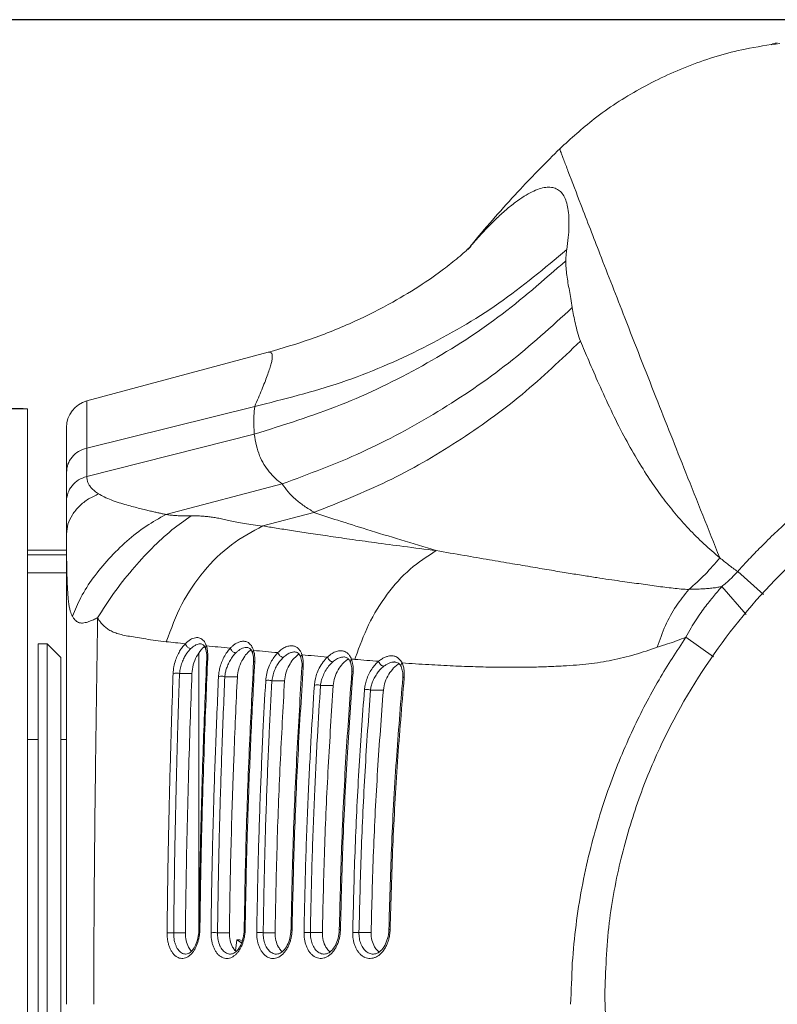
# Model space of a CAD drawing. Units: inches. Extents: x 21063 to 23100, y -9650 to -6719.
# Drawn here: x 21340 to 21423, y -7775 to -7667 of the extents above; entities that cross this region are included whole.
import ezdxf

# ---------------------------------------------------------------- set-up
doc = ezdxf.new("R2010")
doc.units = ezdxf.units.IN
doc.header["$MEASUREMENT"] = 0
doc.layers.get('0').update_dxf_attribs({"lineweight": 20})
doc.layers.get('Defpoints').update_dxf_attribs({"lineweight": 13})
doc.layers.add('DIMSION', color=7, linetype='Continuous', lineweight=9)
doc.styles.get("Standard").update_dxf_attribs({"font": 'ARIAL.TTF'})
doc.dimstyles.new('ypoc 700', dxfattribs={"dimtxt": 12, "dimasz": 15, "dimexe": 0.5, "dimexo": 0.5, "dimgap": 1.5, "dimtad": 1, "dimtoh": 1, "dimdec": 0, "dimzin": 0, "dimdsep": 46, "dimtxsty": 'Standard', "dimcen": 0.09, "dimclrt": 256, "dimadec": 0, "dimazin": 0, "dimtp": 0.01, "dimtm": 0.01, "dimtfac": 1, "dimtdec": 0, "dimtofl": 0, "dimtmove": 0, "dimatfit": 3, "dimfxl": 0, "dimtolj": 1, "dimtzin": 0, "dimarcsym": 0})

# ---------------------------------------------------------------- blocks, each defined once
blk = doc.blocks.new('*D152')
at = {"layer": 'Defpoints', "color": 0}
for p in [(21230.96244818348, -7709.96802349994), (21341.12056386687, -7709.96802349994), (21341.12056386687, -7841.965979352943)]:
    blk.add_point(p, dxfattribs=at)
at = {"layer": 'DIMSION', "color": 0, "lineweight": -2}
for p, q in [((21340.62056386687, -7709.96802349994), (21230.46244818348, -7709.96802349994)), ((21230.96244818348, -7826.965979352943), (21230.96244818348, -7724.96802349994)), ((21340.62056386687, -7841.965979352943), (21230.46244818348, -7841.965979352943))]:
    blk.add_line(p, q, dxfattribs=at)
at = {"layer": 'DIMSION', "color": 0}
for points in [[(21228.46244818348, -7724.96802349994), (21233.46244818348, -7724.96802349994), (21230.96244818348, -7709.96802349994)], [(21228.46244818348, -7826.965979352943), (21233.46244818348, -7826.965979352943), (21230.96244818348, -7841.965979352943)]]:
    blk.add_solid(points, dxfattribs=at)
at = {"layer": 'DIMSION', "insert": (21222.97383972509, -7775.967001426437), "char_height": 12.7, "attachment_point": 5, "rotation": 90}
blk.add_mtext('\\A1;132', dxfattribs=at)
blk = doc.blocks.new('*D153')
at = {"layer": 'Defpoints', "color": 0}
for p in [(21194.58558611006, -7667.354327749686), (21472.1142106929, -7667.354327749686), (21472.12056386687, -7884.078095547484)]:
    blk.add_point(p, dxfattribs=at)
at = {"layer": 'DIMSION', "color": 0, "lineweight": -2}
for p, q in [((21471.6142106929, -7667.354327749686), (21194.08558611006, -7667.354327749686)), ((21194.58558611006, -7869.078095547484), (21194.58558611006, -7682.354327749686)), ((21471.62056386687, -7884.078095547484), (21194.08558611006, -7884.078095547484))]:
    blk.add_line(p, q, dxfattribs=at)
at = {"layer": 'DIMSION', "color": 0}
for points in [[(21192.08558611006, -7682.354327749686), (21197.08558611006, -7682.354327749686), (21194.58558611006, -7667.354327749686)], [(21192.08558611006, -7869.078095547484), (21197.08558611006, -7869.078095547484), (21194.58558611006, -7884.078095547484)]]:
    blk.add_solid(points, dxfattribs=at)
at = {"layer": 'DIMSION', "insert": (21186.70959702411, -7773.775470580474), "char_height": 12.7, "attachment_point": 5, "rotation": 90}
blk.add_mtext('\\A1;217', dxfattribs=at)

msp = doc.modelspace()

# ---------------------------------------------------------------- linework, layer by layer
at = {"color": 7, "linetype": 'Continuous'}
for p, q in [((21422.74945537188, -7670.020200298939), (21422.74492823887, -7670.021684468937)), ((21347.59410673087, -7709.121204911942), (21367.49416290887, -7703.789000929935)), ((21341.12056386687, -7709.96802349994), (21341.12056386687, -7841.965979352943)), ((21347.59410673187, -7709.121204911942), (21347.59410673187, -7714.276931300936)), ((21366.00955013787, -7709.724540701944), (21347.59410673187, -7714.276931300936)), ((21345.37056386688, -7712.018988412936), (21345.37056386688, -7775.217001426943)), ((21347.59410673187, -7717.393182446938), (21365.95818771587, -7712.750854891936)), ((21347.59410673187, -7714.276931300936), (21347.59546516087, -7716.950444479942)), ((21347.59546516087, -7716.950444479942), (21347.59410673187, -7717.393182446938)), ((21356.27162702388, -7721.560628690939), (21369.00656725488, -7718.215118378937)), ((21372.49268801987, -7721.324789978942), (21366.90566075688, -7722.813628483944)), ((21341.12056386687, -7725.46700142694), (21345.37056386688, -7725.46700142694)), ((21345.37056386688, -7725.967001426941), (21341.12056386687, -7725.967001426941)), ((21345.37056386688, -7727.96700142694), (21341.12056386687, -7727.96700142694)), ((21418.94658875587, -7727.804189866936), (21421.78314142288, -7730.30661540294)), ((21417.21194319288, -7729.44813289794), (21419.86092532087, -7732.49612597894)), ((21342.27056386688, -7815.717001426936), (21342.27056386688, -7735.717001426936)), ((21343.27056386687, -7735.717001426936), (21342.27056386688, -7735.717001426936)), ((21343.27056386687, -7815.717001426936), (21343.27056386687, -7735.717001426936)), ((21344.77056386688, -7737.217001426941), (21343.27056386687, -7735.717001426936)), ((21360.05140931588, -7735.717011882942), (21360.05524421888, -7735.717001519941)), ((21413.26139753487, -7735.009189050941), (21416.30475037588, -7737.138790658935)), ((21360.62497557387, -7736.266681730938), (21360.62545713987, -7736.268040953935)), ((21365.77896631487, -7736.75582013794), (21365.77949866288, -7736.757494540941)), ((21370.37192458288, -7736.617002657938), (21370.37583673188, -7736.617003924937)), ((21344.77056386688, -7814.216550314939), (21344.77056386688, -7737.217452537941)), ((21360.74769408989, -7737.276586615943), (21360.74767515988, -7737.277001343944)), ((21365.88171147087, -7737.736392909936), (21365.88169250087, -7737.736726129941)), ((21371.07596654387, -7737.252377846942), (21371.07632467087, -7737.25342632594)), ((21375.77267810588, -7737.167011071941), (21375.77742329388, -7737.16700142694)), ((21376.50561235087, -7737.749088167937), (21376.50583380787, -7737.749636262941)), ((21381.32157623288, -7737.717004154936), (21381.32602396387, -7737.717002825937)), ((21359.12429046287, -7738.982307548938), (21357.75947990188, -7738.982307548938)), ((21371.18713764087, -7738.290412710938), (21371.18709914587, -7738.290959692938)), ((21376.64300464787, -7738.88919126094), (21376.64296602487, -7738.889662914942)), ((21364.10401402388, -7739.327735588939), (21362.72716640988, -7739.327735588939)), ((21369.27661244587, -7739.777661612941), (21367.88773318188, -7739.777661612941)), ((21374.61670674988, -7740.282203639943), (21373.21592568088, -7740.282203639943)), ((21380.10655273888, -7740.791454602939), (21378.69388977987, -7740.791454602939)), ((21341.12056386687, -7746.217001426938), (21342.27056386688, -7746.217001426938)), ((21344.77056386688, -7746.217001426938), (21345.37056386688, -7746.217001426938))]:
    msp.add_line(p, q, dxfattribs=at)
at = {"linetype": 'Continuous'}
for p, q in [((21359.86892900987, -7767.301675678944), (21359.86892900987, -7736.766500842939)), ((21358.40811420387, -7767.390470813942), (21357.12465036688, -7767.390470813942)), ((21363.22603094487, -7767.379838094937), (21361.93207378187, -7767.379838094937)), ((21363.89378730188, -7769.341989602943), (21364.03215106388, -7768.15643654594)), ((21364.39221476387, -7768.15643654594), (21364.03215106388, -7768.15643654594)), ((21364.03215106388, -7768.15643654594), (21364.55381423288, -7768.477354277937)), ((21364.39221476387, -7768.15643654594), (21364.61700126087, -7768.294721126938)), ((21368.23753088288, -7767.370433436943), (21366.93320865087, -7767.370433436943)), ((21373.42138381388, -7767.362056039936), (21372.10688167487, -7767.362056039936)), ((21378.76002638787, -7767.354546552941), (21377.43548807687, -7767.354546552941)), ((21363.34020939787, -7769.716993401942), (21363.33643085688, -7769.717001417937)), ((21368.40403147288, -7769.716997828944), (21368.40110504087, -7769.717001406942)), ((21373.63351070788, -7769.717000080944), (21373.63142566687, -7769.717001368943)), ((21379.01257900387, -7769.717000657936), (21379.01099800788, -7769.71700140394))]:
    msp.add_line(p, q, dxfattribs=at)
for points in [[(21359.99857985287, -7766.973912317935), (21359.90078058586, -7766.996006775942), (21359.89560294388, -7767.003066767942)], [(21364.96343270687, -7766.985811270937), (21364.85769887387, -7767.006920362928), (21364.85094162486, -7767.014661736936)], [(21370.10520872087, -7766.99622145994), (21369.99224108287, -7767.016425802929), (21369.98389359588, -7767.024731553935)], [(21375.40552408587, -7767.005376198944), (21375.28593989588, -7767.024746023937), (21375.27601790387, -7767.033531622936)], [(21380.84895388387, -7767.013461116938), (21380.72329786386, -7767.032057861947), (21380.71183367586, -7767.041260297938)]]:
    msp.add_lwpolyline(points, dxfattribs=at)
at = {"color": 7, "linetype": 'Continuous'}
for centre, radius, start, end in [((21341.12056386687, -7909.967001426938), 200, 90, 98.49524157829703), ((21348.37056386687, -7712.018982389944), 3, 105.0000000154286, 180)]:
    msp.add_arc(centre, radius, start, end, dxfattribs=at)
for points in [[(21423.54328735486, -7669.950262454939), (21419.76476960486, -7670.572447843941), (21413.71601310388, -7672.369407010938), (21408.19198390787, -7674.955852746938), (21403.20668522687, -7678.232975136943), (21399.43844494086, -7681.494387345931)], [(21422.74456552187, -7670.020390301946), (21422.59999121987, -7670.108549461936)], [(21423.28492232887, -7669.893169175939), (21422.80961661587, -7670.001957043936), (21422.74469517486, -7670.020931552939)], [(21399.43819988486, -7681.494220051947), (21395.12423418987, -7685.91078895894), (21390.28204958687, -7691.399545562937), (21389.69556887086, -7692.107630847942)], [(21399.43666536586, -7681.499501006929), (21399.43594133788, -7681.499368802939), (21399.44335329686, -7681.525166391937), (21399.46107223086, -7681.577577616936), (21399.48909813987, -7681.65659241594), (21399.57607088587, -7681.894392489939), (21399.70427153586, -7682.238486113933), (21399.87370008986, -7682.68879279093), (21400.33624091687, -7683.907723315937), (21401.75605747186, -7687.614157787935), (21403.83552062087, -7692.996337425928), (21406.57463042987, -7700.032119629937), (21409.97338696887, -7708.689990618939), (21413.25409260588, -7716.978656804935), (21416.97704814087, -7726.306025330941)], [(21400.20714783387, -7692.542058799943), (21400.36852592487, -7691.22082334894), (21400.44582232787, -7690.022923856934), (21400.43626543988, -7688.962351290935), (21400.33872367987, -7688.045946066941), (21400.15260282187, -7687.276476104937), (21399.87783930987, -7686.65718376893), (21399.51464520588, -7686.190341007943), (21399.06359750286, -7685.878064804932), (21398.52554745487, -7685.722288110937), (21397.90159767686, -7685.724897226934), (21397.19317564986, -7685.887805262933), (21396.40201383287, -7686.213015208941), (21395.52995244988, -7686.702808290927), (21394.57903266188, -7687.359876846942), (21393.54995944686, -7688.188776382933), (21392.44351374487, -7689.195495442942), (21391.26065576787, -7690.387706640937), (21390.01361817287, -7691.76233733293)], [(21400.20714783387, -7692.542058799943), (21392.75345396887, -7698.416918017934), (21384.46777076986, -7703.294245147936), (21375.49930243487, -7707.086214944928), (21366.00955013786, -7709.72454070194)], [(21389.36223605288, -7692.53310400894), (21389.50229229088, -7692.378115217933), (21389.72516708387, -7692.13402582394), (21389.33632039087, -7692.510000105936), (21388.31674299287, -7693.408566440939)], [(21389.36223605288, -7692.53310400894), (21389.50229229088, -7692.378115217933), (21389.72516708387, -7692.13402582394), (21389.72545459086, -7692.131629681946)], [(21389.69556887086, -7692.107630847942), (21389.51228040786, -7692.331001582937)], [(21389.70766483686, -7692.117112364944), (21389.60593336987, -7692.236572673926)], [(21390.01361817287, -7691.76233733293), (21389.70766483686, -7692.117112364944)], [(21400.10482585888, -7693.754244737942), (21400.11958736587, -7693.347378308947), (21400.15530097887, -7692.942510848941), (21400.20714444987, -7692.542074030938)], [(21400.10482585888, -7693.754244737942), (21392.65751989088, -7699.959787430944), (21384.37905983287, -7705.257091435942), (21375.42366557587, -7709.547407868933), (21365.95818752386, -7712.750853794936)], [(21388.31674299287, -7693.408566440939), (21386.69723061687, -7694.690927103937), (21384.37355565787, -7696.321509634934), (21381.13068003985, -7698.288404963943), (21376.97558860188, -7700.390873221932), (21372.10951229186, -7702.35663688093), (21367.49992151086, -7703.787470880943)], [(21400.81459426787, -7698.890012397944), (21400.65378781386, -7697.909981114939), (21400.49251239487, -7697.018526704942), (21400.34202419087, -7696.172217091942), (21400.21687989186, -7695.354115641941), (21400.13252946786, -7694.549200441939), (21400.10482585888, -7693.754244737942)], [(21400.81459426787, -7698.890012397944), (21393.81917456986, -7704.963582872941), (21386.06809796187, -7710.285220037931), (21377.73501851287, -7714.735654600943), (21369.00664618586, -7718.215195068933)], [(21401.70212126186, -7702.570538728938), (21401.38876363188, -7701.590525594936), (21401.14728537386, -7700.654501186949), (21400.95978956688, -7699.75438465094), (21400.81459426886, -7698.89001239694)], [(21401.70683143488, -7702.564511581939), (21395.30683006388, -7708.398487165938), (21388.19524754586, -7713.569010933938), (21380.53387676487, -7717.92255701793), (21372.49223551388, -7721.324964115938)], [(21416.98499625487, -7726.303056323934), (21415.22534546388, -7724.769334896937), (21413.57854735286, -7723.127066685938), (21412.06601953688, -7721.417541911946), (21410.66955139087, -7719.644994116945), (21409.28311384487, -7717.676553493937), (21407.87916994686, -7715.444862318942), (21406.47185266988, -7712.942483722934), (21405.05701116086, -7710.138680031934), (21403.72769624388, -7707.25534168394), (21402.61366334288, -7704.689249049934), (21401.70683143488, -7702.564511581939)], [(21367.60719791087, -7705.708380482934), (21367.77801684588, -7705.148760794942), (21367.88766978688, -7704.679147708932), (21367.93329184587, -7704.302923308936), (21367.91282834888, -7704.023546600936), (21367.82492782188, -7703.844690602946), (21367.66878112386, -7703.770322165936), (21367.49988475788, -7703.78658670394)], [(21366.00955013786, -7709.72454070194), (21366.40374908588, -7708.777234182944), (21366.77047935988, -7707.893588095936), (21367.09815590486, -7707.084170819933), (21367.37894428687, -7706.354766594934), (21367.60719791087, -7705.708380482934)], [(21365.95818771586, -7712.750854891932), (21365.90812370687, -7711.773276963944), (21365.92588141388, -7710.76236994594), (21366.00955013786, -7709.72454070194)], [(21418.94658875585, -7727.804189866936), (21419.46084371585, -7727.234921558938), (21420.02393451887, -7726.625289838939), (21420.63963418686, -7725.974509783937), (21421.31358898387, -7725.280589675942), (21422.05547063288, -7724.538540570942), (21422.86533033486, -7723.753925680943), (21423.73254618387, -7722.940848840943), (21424.66447808987, -7722.095966580939), (21425.67168851087, -7721.214641412942), (21426.76588738987, -7720.29317185593), (21427.96037835087, -7719.328966007935), (21429.26982793987, -7718.321465843928), (21430.70911605488, -7717.269347003941), (21432.19675225688, -7716.237412531937), (21433.53312842886, -7715.355645125939), (21434.73032002587, -7714.601067292944), (21435.82027435386, -7713.943215073934), (21436.81182096486, -7713.368351770932), (21437.71255988986, -7712.864687556928), (21438.53194555786, -7712.421195884937), (21439.27960805388, -7712.028400504936), (21439.96556444586, -7711.677818861939), (21440.60030070687, -7711.361711325942), (21441.19473714787, -7711.07293076393), (21441.76091371186, -7710.804499108945)], [(21369.00664618586, -7718.215195068933), (21368.26335175987, -7717.585581432944), (21367.60071291986, -7716.880360873929), (21367.02307010585, -7716.06611802294), (21366.54725010687, -7715.120522546935), (21366.18809215987, -7714.019383847935), (21365.95815175887, -7712.750649923928)], [(21347.59410673187, -7714.276931300938), (21346.70385189488, -7714.649072864941), (21345.99050380386, -7715.265471717928), (21345.52977393887, -7716.060704373933), (21345.37056386687, -7716.950368076945)], [(21347.59410673187, -7717.393182446936), (21346.70379809087, -7717.773772111937), (21345.99050415686, -7718.40407267593), (21345.52979501687, -7719.217225557939), (21345.37056386687, -7720.127060703937)], [(21347.59410673187, -7717.393182446936), (21347.62388875087, -7717.717283387934), (21347.71689069986, -7718.037663768937)], [(21347.71689069986, -7718.037663768937), (21347.87937529886, -7718.354113381942), (21348.12037960186, -7718.668292270933), (21348.45256871687, -7718.982108413929), (21348.89422614787, -7719.29838867694)], [(21372.53179762688, -7721.314318911947), (21371.41254850187, -7720.620783077935), (21370.46281217386, -7719.873748571936), (21369.66322387788, -7719.070302069933), (21369.00656824587, -7718.215121907942)], [(21348.89422614787, -7719.29838867694), (21347.77775041086, -7719.855459732938)], [(21348.89422614787, -7719.29838867694), (21349.50621191887, -7719.634330946927), (21350.28093075287, -7719.965613316937), (21351.13816533687, -7720.264508695942), (21351.96046477988, -7720.511682795932), (21352.71725137888, -7720.717638210936), (21353.40684837687, -7720.89355317393), (21354.02660519386, -7721.045218139934), (21354.57694605187, -7721.176147441936), (21355.06492422085, -7721.289905276939), (21355.49221804487, -7721.387917157936), (21355.87673844388, -7721.474782144945), (21356.27162702387, -7721.560628690935)], [(21347.77775041086, -7719.855459732938), (21346.79424549688, -7720.643100574936), (21346.02618572987, -7721.595260809936), (21345.53797849187, -7722.632093756929), (21345.37056308387, -7723.666654027929)], [(21356.27162841688, -7721.560633678939), (21354.12229582387, -7722.834778511944), (21352.00055950187, -7724.480592911936), (21350.02673529187, -7726.404734022948), (21348.31276422687, -7728.498077073938), (21346.95585734887, -7730.64190764094), (21346.03297400887, -7732.714633620944)], [(21359.04674528488, -7721.706677819941), (21356.93912850988, -7723.255926093934), (21354.73768582688, -7725.269395435946), (21352.56542184586, -7727.634606641939), (21350.54369974086, -7730.219383378939), (21348.78548957487, -7732.879269004934)], [(21356.27162841688, -7721.560633678939), (21356.71008274187, -7721.618143707939), (21357.10614626687, -7721.656446845944), (21357.45574757885, -7721.681293592937), (21357.76263883086, -7721.696839619941), (21358.03714341488, -7721.706026237942), (21358.28653050887, -7721.71061985294), (21358.51267475087, -7721.711809476928), (21358.71652914587, -7721.710685414935), (21359.04676594787, -7721.706673615936)], [(21359.04674528488, -7721.706677819941), (21359.49833042887, -7721.708691431941), (21359.97010187586, -7721.723383134933), (21360.46332786987, -7721.754033791938), (21360.97818611586, -7721.804137076939), (21361.51402882288, -7721.876828073935), (21362.07478318587, -7721.973754160939), (21362.67152834987, -7722.095500825937), (21363.32001390287, -7722.235783795932), (21364.04900851686, -7722.383361540942), (21364.88186277988, -7722.530851791937), (21365.82073979387, -7722.678916590932), (21366.86989221388, -7722.823163070938)], [(21385.89576502187, -7725.515667703938), (21382.02716535987, -7724.339910951941), (21378.29517327087, -7723.197001241937), (21375.12726098687, -7722.19739859294), (21372.49223551388, -7721.324964115938)], [(21366.90613201186, -7722.81351738294), (21363.45715154487, -7724.877021472934), (21360.45000581888, -7727.780822111938), (21358.02725857087, -7731.382384816945), (21356.31802149687, -7735.494466594933)], [(21366.90613201186, -7722.81351738294), (21368.36526964287, -7723.052260656932), (21370.01373658187, -7723.313562019935), (21371.88132766287, -7723.600039735935), (21374.00014468487, -7723.91381536394), (21376.41166732487, -7724.257394913937), (21379.16072786088, -7724.637010570939), (21382.31452702186, -7725.05742201694), (21385.89556936987, -7725.515680156943)], [(21345.37056308387, -7723.666654027929), (21345.37418445686, -7724.693804043945), (21345.38536950088, -7725.888236726943), (21345.40405914587, -7727.122033055934), (21345.42954410087, -7728.23797029394), (21345.46273600386, -7729.209318334939), (21345.50555981386, -7730.043564391937), (21345.55950161786, -7730.744947313946), (21345.62556199187, -7731.321377843942), (21345.70441712088, -7731.788593941939), (21345.79510696987, -7732.157096175946), (21345.89954114886, -7732.451246017943), (21346.03295452287, -7732.714677881933)], [(21385.89571682388, -7725.515651576938), (21383.04498350886, -7727.552335968943), (21380.54022074387, -7730.30182006193), (21378.49097070586, -7733.643802704933), (21377.06407687486, -7737.183737970936)], [(21385.89571682388, -7725.515651576938), (21388.95928278988, -7726.043422191931), (21391.73382076888, -7726.518845668939), (21394.24250917287, -7726.947188080932), (21396.50591445686, -7727.33118434194), (21398.54377569687, -7727.673795699931), (21400.37802892386, -7727.97714249793), (21402.02578005086, -7728.24502116493), (21403.50840674886, -7728.476204621929), (21404.83569450687, -7728.680276595933), (21406.03022148487, -7728.847389195933), (21407.09872381687, -7728.998603899938), (21408.10692399788, -7729.135799631931), (21409.07519093688, -7729.273973035935), (21410.02943822486, -7729.404849150935), (21410.96481309686, -7729.526729813941), (21411.87385864386, -7729.633872440947), (21412.74842912488, -7729.721965892943), (21413.58915001887, -7729.787218738933)], [(21416.98499625487, -7726.303056323934), (21415.36986455386, -7728.115546871941), (21413.58205330287, -7729.786741814944)], [(21418.94663091987, -7727.804226943936), (21417.94350106987, -7727.07192510994), (21416.98515230587, -7726.303070622937)], [(21417.21194319287, -7729.448132897935), (21418.10443608087, -7728.660946475928), (21418.94662687487, -7727.804223495932)], [(21413.58915001887, -7729.787218738933), (21412.19718611387, -7731.601458398949), (21411.02064509487, -7733.732143661942), (21410.10795791687, -7736.104823697944)], [(21413.26139753486, -7735.009189050939), (21413.83008434586, -7733.979819161937), (21414.38910944388, -7733.081726722932), (21414.93010744587, -7732.290134977931), (21415.45014985785, -7731.583941121939), (21415.94386602887, -7730.952161816942), (21416.40266665386, -7730.391872680939), (21416.82447004287, -7729.894257922937), (21417.21193687586, -7729.448125628933)], [(21413.63807691287, -7729.731695876941), (21414.39135455887, -7729.733232950941), (21415.07577742486, -7729.711682915939), (21415.69355876487, -7729.669995235938), (21416.25164869786, -7729.610681574941), (21416.75586497188, -7729.536140232933), (21417.21193173488, -7729.448128403939)], [(21346.03297400887, -7732.714633620944), (21346.20201560687, -7732.981193301941), (21346.38210204586, -7733.18670082893), (21346.57484163886, -7733.329291530947), (21346.78257868687, -7733.414445684935), (21347.01249765387, -7733.448898625942), (21347.27349698787, -7733.435128310932), (21347.57315413786, -7733.372619083941), (21347.92114697686, -7733.259711010938), (21348.32476815888, -7733.093548933935), (21348.78539060686, -7732.879236333934)], [(21348.78546557387, -7732.879449801931), (21348.67343382187, -7740.81812360093), (21348.55802988786, -7749.157216601936), (21348.45967013988, -7757.751370487942), (21348.39323867487, -7766.468736112936), (21348.37551184088, -7770.716985359937)], [(21348.78548957487, -7732.879269004934), (21348.99067075687, -7733.207227975949), (21349.24112025186, -7733.528903735936), (21349.54723879488, -7733.836336238939), (21349.92035749387, -7734.121407968942), (21350.37101962687, -7734.374523577939), (21350.91006686688, -7734.586809873934), (21351.54991390688, -7734.761189113942), (21352.29040275087, -7734.903323787938), (21353.12857032386, -7735.045767797932), (21354.06948726188, -7735.198162968944), (21355.12717278787, -7735.348886548938), (21356.31788236887, -7735.494830502928)], [(21356.31802149687, -7735.494466594933), (21357.32097827388, -7735.601202017937), (21358.40221195887, -7735.713469110942)], [(21357.06104193387, -7738.997618045938), (21357.15131200186, -7738.227814132933), (21357.33781442887, -7737.52685294094), (21357.58154595287, -7736.923045722946), (21357.85173764687, -7736.425296984937), (21358.12864592186, -7736.026681638938), (21358.40221385487, -7735.713469892948)], [(21358.40222680486, -7735.713474859938), (21358.96099701788, -7735.265671618941), (21359.50904409387, -7735.060744258943), (21360.00658971587, -7735.103431213942), (21360.41990919287, -7735.400471195946)], [(21358.40222680486, -7735.713474859938), (21358.52882527887, -7735.952615560938), (21358.75177220687, -7736.158843155939), (21358.98859406086, -7736.255869058939)], [(21358.98858160186, -7736.255844568939), (21359.46166960787, -7735.893031718941), (21359.91752935386, -7735.727630326935), (21360.05141130187, -7735.71758606294)], [(21360.05264833688, -7735.716113666935), (21360.07070679987, -7735.717218497932), (21360.36478919487, -7735.834966459941), (21360.53854529188, -7736.058071204945)], [(21360.41990919287, -7735.400471195946), (21360.48411633487, -7735.482083683939)], [(21360.48411633487, -7735.482083683939), (21360.71519189186, -7735.949006976942)], [(21363.32805473486, -7736.206530729938), (21363.57804563388, -7735.96528022693), (21363.86751638487, -7735.74596984094), (21364.19541166786, -7735.568346613934), (21364.55675123988, -7735.459351387941), (21364.93670722286, -7735.455141948933), (21365.30769378487, -7735.595780519947)], [(21365.30769378487, -7735.595780519947), (21365.63561119587, -7735.916952246935)], [(21410.10795534586, -7736.104828065934), (21411.25303401486, -7735.743566282941), (21412.30052849987, -7735.377943569929), (21413.26139627987, -7735.009188888947)], [(21357.75947990188, -7738.982307548929), (21357.86407963487, -7738.342965266933), (21358.04473412588, -7737.760997667941), (21358.26836984387, -7737.259732997936), (21358.50946141687, -7736.846573594932), (21358.75209919587, -7736.51574634093), (21358.98858160186, -7736.255844568939)], [(21360.12767315587, -7736.382428530942), (21359.63314245686, -7737.116495570943)], [(21360.39872922286, -7736.113191714936), (21360.12767315587, -7736.382428530942)], [(21360.45274115488, -7736.068539450938), (21360.39872922286, -7736.113191714936)], [(21360.53854529188, -7736.058071204945), (21360.56844234086, -7736.120795199942)], [(21360.56844234086, -7736.120795199942), (21360.61586723886, -7736.241577291938), (21360.62461845388, -7736.266803608934)], [(21360.71517199788, -7735.948999047938), (21360.61314511087, -7736.156269960939), (21360.62697635487, -7736.265994394944)], [(21360.62567494188, -7736.267965034935), (21360.65272135787, -7736.352110543932)], [(21360.65272135787, -7736.352110543932), (21360.75125113286, -7737.102198340934), (21360.75103197587, -7737.148792808937)], [(21360.71516882786, -7735.948997795935), (21361.97498440088, -7736.07421510194), (21363.32805441587, -7736.206530600935)], [(21360.71517199788, -7735.948999047938), (21360.83830703286, -7736.475647768941)], [(21360.83830703286, -7736.475647768941), (21360.86534654287, -7737.151132784933)], [(21362.03844853087, -7739.329057982937), (21362.08314801387, -7738.868930561937), (21362.18793970887, -7738.350777046933), (21362.36916488187, -7737.779602298939), (21362.63783346587, -7737.184548828944), (21362.97959928786, -7736.630364638931), (21363.32805638888, -7736.206531407941)], [(21362.72716640987, -7739.327735588933), (21362.78191852888, -7738.945696725936), (21362.88863482586, -7738.515515408948), (21363.06066761487, -7738.041363482935), (21363.30602374886, -7737.54744215294), (21363.61034176287, -7737.087491934948), (21363.91513730886, -7736.735794694938)], [(21363.32805473486, -7736.206530729938), (21363.46451699085, -7736.433547746932), (21363.68684082386, -7736.633976197936), (21363.91513763587, -7736.735795275938)], [(21363.91513730886, -7736.735794694938), (21364.12999158286, -7736.54018951394), (21364.37704943386, -7736.362514016935), (21364.65459181387, -7736.218832362942), (21364.95727254487, -7736.131046336934)], [(21365.01277982987, -7736.927306646936), (21364.58019794388, -7737.599387704937)], [(21364.95727254487, -7736.131046336934), (21365.12172594087, -7736.11693592594)], [(21365.49032199587, -7736.458606135933), (21365.01277982987, -7736.927306646936)], [(21365.12198928187, -7736.115623334936), (21365.15975745387, -7736.117863993935), (21365.47846490287, -7736.244921849928), (21365.74935589487, -7736.670652502948)], [(21365.57548861588, -7736.39733100693), (21365.50858454586, -7736.444950803943), (21365.49032199587, -7736.458606135933)], [(21365.63561119587, -7735.916952246935), (21365.88570769988, -7736.450302176938)], [(21365.74935589487, -7736.670652502948), (21365.77841903287, -7736.755994092939)], [(21365.88569845587, -7736.450298358937), (21365.77239207186, -7736.649171998932), (21365.78149055987, -7736.755050428928)], [(21365.77958720687, -7736.757466482934), (21365.80009189687, -7736.826634673944)], [(21365.80009189687, -7736.826634673944), (21365.88702435187, -7737.577369844937), (21365.88645874586, -7737.609605605936)], [(21365.88569845587, -7736.450298358937), (21365.96484638887, -7736.771500435938)], [(21365.88569945086, -7736.450298760934), (21367.17458188686, -7736.570172562937), (21368.54030820086, -7736.695331338942)], [(21365.96484638887, -7736.771500435938), (21366.01039465587, -7737.158175048946)], [(21367.20801761287, -7739.766365178937), (21367.32199909488, -7738.983619298935), (21367.55597945887, -7738.239509996933), (21367.86334058687, -7737.600548086939), (21368.19984596986, -7737.089440773943), (21368.54031525087, -7736.695334479944)], [(21368.54030281987, -7736.695329027938), (21368.99139983286, -7736.309481354929), (21369.43089379087, -7736.06588007593), (21369.84706201287, -7735.950730450935), (21370.21353000985, -7735.954410128939), (21370.52471100887, -7736.057314030932), (21370.78890154587, -7736.249347426932)], [(21368.54030281987, -7736.695329027938), (21368.67727124788, -7736.921798464948), (21368.89455562487, -7737.12334958994), (21369.11545843186, -7737.228838744941)], [(21369.11546252485, -7737.228846081944), (21369.50444612286, -7736.916073212942), (21369.87939308587, -7736.718976053937), (21370.23039133187, -7736.626267223928)], [(21370.71664074687, -7736.94929067593), (21370.20029455086, -7737.437213310932)], [(21370.23039133187, -7736.626267223928), (21370.37192461086, -7736.617018487934)], [(21370.37186204587, -7736.616246594935), (21370.39601403187, -7736.617354849939), (21370.75681425588, -7736.746818713935), (21371.04371073186, -7737.166161324934)], [(21370.83980685988, -7736.866873111929), (21370.71664074687, -7736.94929067593)], [(21370.78890154587, -7736.249347426932), (21370.81465238687, -7736.275206496943)], [(21370.81465238687, -7736.275206496943), (21371.01166032987, -7736.535846012939)], [(21371.01166032987, -7736.535846012939), (21371.15166869888, -7736.826845587933)], [(21371.18965974387, -7736.933291544938), (21371.06911062086, -7737.135509817937), (21371.07856589885, -7737.251543794937)], [(21371.15166869888, -7736.826845587933), (21371.18965313986, -7736.933288613949)], [(21371.18965836787, -7736.933290926947), (21372.54941973287, -7737.053099704939), (21373.97684594888, -7737.177059614933)], [(21371.18965974387, -7736.933291544938), (21371.28203809387, -7737.289086173932)], [(21373.97684062387, -7737.177057226949), (21374.48714913788, -7736.784612542939), (21374.97938188585, -7736.56005114994), (21375.43218248888, -7736.487809509945), (21375.81653837788, -7736.548459655944), (21376.13715747785, -7736.719336925937)], [(21376.13715747785, -7736.719336925937), (21376.19186386288, -7736.763692269935)], [(21376.19186386288, -7736.763692269935), (21376.40464378187, -7736.998146330941)], [(21382.15917917487, -7737.825750163935), (21385.07334731786, -7738.008211073935), (21387.75121083787, -7738.144220581937), (21390.21286376086, -7738.236280038942), (21392.47403662887, -7738.287514482949), (21394.55098834387, -7738.300638825942), (21396.45742670187, -7738.28003580694), (21398.20659560686, -7738.227627221935), (21399.80955601186, -7738.148923741934), (21401.27512384687, -7738.046586476939), (21402.62190039886, -7737.923115742935), (21403.90084873887, -7737.744918646935), (21405.16026921987, -7737.519615193934), (21406.41532177988, -7737.233150899938), (21407.66778830285, -7736.900369315936), (21408.90449367287, -7736.520167322935), (21410.10795791687, -7736.104823697944)], [(21359.63314245686, -7737.116495570943), (21359.27347790286, -7738.036425884933), (21359.12429046285, -7738.982307548929)], [(21360.75103197587, -7737.148792808937), (21360.74756604086, -7737.276581065937)], [(21360.86535316185, -7737.151135340933), (21360.77565135387, -7737.281690491949)], [(21360.86535316185, -7737.151135340933), (21360.85963835687, -7737.281296045931)], [(21364.58019794388, -7737.599387704937), (21364.24718501286, -7738.454207114937), (21364.10401402387, -7739.327735588933)], [(21365.88645874586, -7737.609605605936), (21365.88158510788, -7737.73638592994)], [(21366.01039300087, -7737.613772869943), (21365.91056087288, -7737.74303496494)], [(21366.01039300087, -7737.613772869943), (21366.00324380586, -7737.742522560937)], [(21366.01039465587, -7737.158175048946), (21366.01036973886, -7737.613763429941)], [(21367.88773318187, -7739.777661612945), (21368.01227101486, -7739.127875100941), (21368.23556469088, -7738.510246539943), (21368.51621095985, -7737.979947549935), (21368.81639975186, -7737.555818971934), (21369.11546252485, -7737.228846081944)], [(21370.20029455086, -7737.437213310932), (21369.76465340287, -7738.092458178933)], [(21371.04371073186, -7737.166161324934), (21371.07570860087, -7737.252466708935)], [(21371.07632270487, -7737.25342700494), (21371.19085443386, -7737.888247180937)], [(21371.19085443386, -7737.888247180937), (21371.19310515087, -7738.170318304929)], [(21371.28203809387, -7737.289086173932), (21371.33040621087, -7737.709094699941)], [(21371.33040621087, -7737.709094699941), (21371.32569983087, -7738.171436588938)], [(21372.54459427388, -7740.259470433932), (21372.62092586686, -7739.691588577934), (21372.79125514488, -7739.063270534945), (21373.08397249586, -7738.378040409942), (21373.49633757487, -7737.716488200942), (21373.97685019486, -7737.177061586935)], [(21373.21592568087, -7740.282203639948), (21373.30095973786, -7739.810864538933), (21373.46724757987, -7739.28940169093), (21373.73858009888, -7738.720752203943), (21374.10966977585, -7738.171817266939), (21374.53348909086, -7737.724354368929)], [(21373.97684062387, -7737.177057226949), (21374.10913510586, -7737.409368562938), (21374.31921226288, -7737.615915013932), (21374.53348494287, -7737.724346402934)], [(21374.53348909086, -7737.724354368929), (21374.97472199187, -7737.406317407938), (21375.39557940086, -7737.224773700935), (21375.51982562587, -7737.193968618933)], [(21375.63016500985, -7737.91053080693), (21375.14803294987, -7738.578455491941)], [(21375.51982562587, -7737.193968618933), (21375.77267809187, -7737.167006777938)], [(21376.06678605887, -7737.519514396936), (21375.63016500985, -7737.91053080693)], [(21375.77285355186, -7737.166013012935), (21375.83314411087, -7737.168881269947), (21376.19864554087, -7737.306603290945)], [(21376.22803458587, -7737.413609907937), (21376.06678605887, -7737.519514396936)], [(21376.19864554087, -7737.306603290945), (21376.32265133487, -7737.426668276941)], [(21376.32265133487, -7737.426668276941), (21376.40872961286, -7737.550608365946)], [(21376.40464378187, -7736.998146330941), (21376.61942943586, -7737.401449407935)], [(21376.40872961286, -7737.550608365946), (21376.48595346587, -7737.70252757693), (21376.50561718587, -7737.749085611929)], [(21376.61946768687, -7737.401467056934), (21376.49458014586, -7737.613757524934), (21376.50780624586, -7737.748270339947)], [(21376.50573577686, -7737.749394651928), (21376.64173945586, -7738.345423233932)], [(21376.61943459087, -7737.40145184394), (21376.80267117486, -7737.416780987933)], [(21376.61946768687, -7737.401467056934), (21376.77732193686, -7738.030376850937)], [(21376.77732193686, -7738.030376850937), (21376.79056903387, -7738.773800567931)], [(21376.80267117486, -7737.416780987933), (21376.98692759887, -7737.432081341936)], [(21377.06407687486, -7737.183737970936), (21376.98692981886, -7737.432082361938)], [(21376.98692981886, -7737.432082361938), (21378.30800429187, -7737.540089288934), (21379.59030295787, -7737.640281229938)], [(21378.03042344987, -7740.758263643937), (21378.10342419087, -7740.240845075943), (21378.25941525987, -7739.662972612936), (21378.50852613687, -7739.059654336936), (21378.83507613687, -7738.494016377943), (21379.20513478186, -7738.015830618944), (21379.59030468786, -7737.640282130935)], [(21379.59029963587, -7737.640279663934), (21379.96534362986, -7737.364892271933), (21380.31739837486, -7737.182647461934), (21380.63742817687, -7737.078911180932), (21380.91936694788, -7737.039085464934), (21381.16442960487, -7737.048618397941), (21381.37803688087, -7737.096413455936), (21381.56640208387, -7737.175903282932), (21381.73542721486, -7737.285021943946)], [(21379.59029963587, -7737.640279663934), (21379.71550237087, -7737.880771855944), (21379.91761355186, -7738.093696441942), (21380.12588249187, -7738.204517750932)], [(21380.12588438087, -7738.204521738942), (21380.45134503887, -7737.981328450933), (21380.75457073686, -7737.833848223938), (21381.02817099688, -7737.750124286937), (21381.26737986087, -7737.718288959939)], [(21381.26737986087, -7737.718288959939), (21381.32157623886, -7737.717007355943)], [(21381.32152760987, -7737.716433746948), (21381.37031190287, -7737.718169362943), (21381.74133357987, -7737.837615488945)], [(21381.80902142588, -7737.933130062931), (21381.58849936786, -7738.070059689944)], [(21381.73542721486, -7737.285021943946), (21381.88959852387, -7737.42580522993), (21382.03101796588, -7737.603474915933)], [(21381.74133357987, -7737.837615488945), (21381.80679429786, -7737.886543214936)], [(21381.80679429786, -7737.886543214936), (21381.93042873187, -7738.016821416943)], [(21381.93042873187, -7738.016821416943), (21382.03304212487, -7738.174948721939), (21382.05371179787, -7738.21408941894)], [(21382.15917950987, -7737.825750343942), (21382.03331986088, -7738.052992941932), (21382.05493948385, -7738.213520414927)], [(21382.03101796588, -7737.603474915933), (21382.15917963988, -7737.825750362947)], [(21382.15917950987, -7737.825750343942), (21382.31337112288, -7738.238914994934)], [(21357.06104193387, -7738.997618045938), (21357.26697723187, -7738.940332612929), (21357.52234233487, -7738.934738008935), (21357.75946125386, -7738.982316875936)], [(21369.76465340287, -7738.092458178933), (21369.42698377786, -7738.924203450941), (21369.27661244586, -7739.777661612945)], [(21371.19310515087, -7738.170318304929), (21371.18711620587, -7738.290411186947)], [(21371.32573403787, -7738.171451094942), (21371.21648994787, -7738.298545947942)], [(21371.32573403787, -7738.171451094942), (21371.31721036186, -7738.29803676793)], [(21375.14803294987, -7738.578455491941), (21374.78383445787, -7739.415043322941), (21374.61670674987, -7740.282203639948)], [(21376.64173945586, -7738.345423233932), (21376.65013678687, -7738.774478461932)], [(21376.65013678687, -7738.774478461932), (21376.64296622187, -7738.889188181933)], [(21376.79058615788, -7738.773808127942), (21376.65569371987, -7738.85407815094), (21376.65289374987, -7738.887317924939)], [(21376.79058615788, -7738.773808127942), (21376.78069702187, -7738.898790957934)], [(21378.69388977986, -7740.791454602939), (21378.77432256287, -7740.362043944933), (21378.92713337187, -7739.882508832936), (21379.15964769987, -7739.381911503941), (21379.45631955287, -7738.912633803939), (21379.78660697587, -7738.515972944941), (21380.12588438087, -7738.204521738942)], [(21380.69706086686, -7739.043870399928), (21380.29562467687, -7739.896259233941), (21380.10655273888, -7740.791454602939)], [(21381.23330558486, -7738.366675775938), (21380.69706086686, -7739.043870399928)], [(21381.58849936786, -7738.070059689944), (21381.23330558486, -7738.366675775938)], [(21382.05271248388, -7738.212347236931), (21382.22037429286, -7738.769045167926)], [(21382.22037429286, -7738.769045167926), (21382.24318599486, -7739.374390197936)], [(21382.31337112288, -7738.238914994934), (21382.39795984588, -7738.755918422936)], [(21382.39795984588, -7738.755918422936), (21382.39088403687, -7739.370510774945)], [(21362.03844853087, -7739.329057982937), (21362.24498558287, -7739.280272405933), (21362.49586260087, -7739.279790471937), (21362.72716779088, -7739.327734951938)], [(21367.20801761287, -7739.766365178937), (21367.41472381887, -7739.725022903938), (21367.66153105988, -7739.729123929927), (21367.88773784186, -7739.777659625939)], [(21372.54459427388, -7740.259470433932), (21372.75116024787, -7740.224671537933), (21372.99424929886, -7740.232901966931), (21373.21593380087, -7740.282200433929)], [(21382.24318599486, -7739.374390197936), (21382.23637889387, -7739.467668571935), (21382.23505353687, -7739.48271876993)], [(21382.39090288888, -7739.370519429944), (21382.24972855887, -7739.446178870934), (21382.24694785187, -7739.48027062594)], [(21382.39090288888, -7739.370519429944), (21382.37967381787, -7739.494121880944)], [(21378.03042344987, -7740.758263643937), (21378.23662436088, -7740.729247483938), (21378.47627633886, -7740.741236337944), (21378.69389055786, -7740.791454317939)], [(21348.37551184088, -7770.716985359937), (21348.36782808186, -7775.217002636946)]]:
    msp.add_spline(points, degree=3, dxfattribs=at)
at = {"linetype": 'Continuous'}
for points in [[(21472.37056386687, -7707.71700142694), (21464.43315769488, -7708.185845253935), (21457.26597154588, -7709.424909104946), (21450.70485206586, -7711.270039624946), (21444.65220001285, -7713.623637571935), (21433.84801607887, -7719.631953637934), (21424.58627278287, -7727.182710341938), (21416.79661838187, -7736.205555940938), (21410.56281130686, -7746.784248865941), (21408.10764200587, -7752.735329564941), (21406.17416573587, -7759.208103295943), (21404.86824906688, -7766.308436625932), (21404.37056386687, -7774.21700142694)], [(21400.81149354786, -7770.673098061936), (21401.22435529887, -7766.536523560939), (21402.72717369388, -7758.498312784945), (21404.88230234988, -7751.355768323938), (21407.47706951487, -7745.089134147933), (21410.32308281886, -7739.659600152943), (21413.26140255087, -7735.009192561938)], [(21360.74768082386, -7737.277001588944), (21360.36404855087, -7747.067711721935), (21360.06021810987, -7757.547998260943), (21359.89560360587, -7767.003066776935)], [(21360.85963835687, -7737.281296045931), (21360.66885993187, -7741.821394098941), (21360.47278360488, -7747.036449049938), (21360.28562501187, -7752.901019000932), (21360.12096631085, -7759.512967192935), (21359.99858519386, -7766.973912787947)], [(21365.88169510588, -7737.736726272942), (21365.41074280086, -7747.371130027943), (21365.04611323687, -7757.698300015942), (21364.85094250287, -7767.014661750934)], [(21366.00324380586, -7737.742522560937), (21365.59594904487, -7745.826438839929), (21365.29303666186, -7753.442249897944), (21365.08654557387, -7760.514989115942), (21364.96343694887, -7766.985811662937)], [(21356.39933607187, -7767.392544088947), (21356.46828115287, -7761.890990952936), (21356.55667702488, -7756.961493053943), (21356.65599006486, -7752.539403795938), (21356.75995451088, -7748.574551217946), (21356.86399510787, -7745.024258048947), (21356.96498534988, -7741.846572205937), (21357.06105510686, -7738.99762266994)], [(21357.12465036687, -7767.390470813934), (21357.19097345087, -7761.887650783934), (21357.27594944786, -7756.956074346937), (21357.37133862486, -7752.531957871939), (21357.47110457088, -7748.565099476942), (21357.57084898087, -7745.012802409929), (21357.66757161388, -7741.83311761494), (21357.75947990188, -7738.982307548929)], [(21359.12429046285, -7738.982307548929), (21358.93276860686, -7744.332670091946), (21358.75732235087, -7749.91202182294), (21358.60678805487, -7755.661368840931), (21358.48856075187, -7761.512107351944), (21358.40811420387, -7767.390470813934)], [(21371.18709816886, -7738.290959627939), (21370.63238027787, -7747.731997406943), (21370.20891400787, -7757.874242168942), (21369.98389103586, -7767.024731512942)], [(21371.31721036186, -7738.29803676793), (21370.71981565086, -7748.495875469936), (21370.32080747587, -7758.200433369933), (21370.10521145986, -7766.99622172493)], [(21376.64296657488, -7738.889662957943), (21376.00951693886, -7748.116494195932), (21375.52994449087, -7758.059642126947), (21375.27601620886, -7767.033531592944)], [(21376.78069702187, -7738.898790957934), (21376.17305675087, -7747.621119093939), (21375.68028524287, -7757.549019124945), (21375.40553011388, -7767.005376809935)], [(21361.21674365886, -7767.378866600939), (21361.31312937187, -7761.280783281942), (21361.47545588186, -7754.545003326934), (21361.71341308088, -7747.251491406936), (21362.03845828486, -7739.329061591943)], [(21361.93207378186, -7767.379838094934), (21362.02546068287, -7761.282827020932), (21362.18267686887, -7754.546293845942), (21362.41298231888, -7747.251170457941), (21362.72716640987, -7739.327735588933)], [(21364.10401402387, -7739.327735588933), (21363.90022595986, -7743.767339359929), (21363.71392155287, -7748.333514139933), (21363.62080426687, -7750.88526801793)], [(21366.22715337287, -7767.36666295394), (21366.39700620887, -7759.140749564936), (21366.63563525787, -7751.868751875943), (21366.91255969887, -7745.454772482935), (21367.20802101687, -7739.766366498941)], [(21366.93320865086, -7767.370433436943), (21367.09861062887, -7759.148128883946), (21367.33092805687, -7751.877560982935), (21367.60040748286, -7745.464605874939), (21367.88773318187, -7739.777661612945)], [(21369.27661244586, -7739.777661612945), (21368.79849723788, -7748.881346582933), (21368.44850928387, -7758.083642284928), (21368.23753088287, -7767.370433436943)], [(21382.23508187987, -7739.482763307944), (21381.52797115186, -7748.485316305934), (21380.99427696787, -7758.230885954941), (21380.71182920787, -7767.041260202943)], [(21382.37967381787, -7739.494121880944), (21381.65872470187, -7748.642454067933), (21381.14886251288, -7757.852805721941), (21380.84895581987, -7767.013461321931)], [(21371.40943794087, -7767.355681252931), (21371.60186504486, -7759.350804492937), (21371.87431397387, -7752.230353605937), (21372.19551898086, -7745.90516809894), (21372.54460126087, -7740.259473264934)], [(21372.10688167487, -7767.362056039932), (21372.29495007886, -7759.363200705939), (21372.56120660886, -7752.246458115933), (21372.87502899886, -7745.924419903942), (21373.21592568087, -7740.282203639948)], [(21374.61670674987, -7740.282203639948), (21374.06256725288, -7749.21589401193), (21373.66087126887, -7758.27587711193), (21373.42138381387, -7767.362056039932)], [(21376.74605020288, -7767.345722676928), (21376.99860718387, -7758.520635983939), (21377.42549059988, -7749.650458111926), (21378.03044733588, -7740.758273728938)], [(21377.43548807686, -7767.354546552935), (21377.68297769488, -7758.538812403935), (21378.10134270887, -7749.675012262935), (21378.69388977986, -7740.791454602939)], [(21380.10655273888, -7740.791454602939), (21379.47753919286, -7749.578554740936), (21379.02734084387, -7758.462840859927), (21378.76002638786, -7767.354546552935)], [(21363.62080426687, -7750.88526801793), (21363.54968482786, -7753.005145235937), (21363.41158550088, -7757.754449743941), (21363.30282341087, -7762.556855655934), (21363.22603094485, -7767.379838094934)], [(21359.89266369087, -7767.122595059936), (21359.77895323087, -7767.980552242941)], [(21359.89563617686, -7767.00309311094), (21359.89266369087, -7767.122595059936)], [(21359.99857985287, -7766.973912317935), (21359.97958226488, -7767.359208917933)], [(21364.85095056086, -7767.014673200934), (21364.84935545485, -7767.086553005942), (21364.73963825087, -7767.940256281934)], [(21364.96343270687, -7766.985811270937), (21364.94300097688, -7767.370818458938)], [(21369.98390122288, -7767.024744344937), (21369.98186833687, -7767.103726523932), (21369.86397436387, -7767.960934618943)], [(21370.10520872087, -7766.99622145994), (21370.08336139186, -7767.381008515938)], [(21375.27602158787, -7767.033540891938), (21375.27395201887, -7767.107689861939), (21375.14936775888, -7767.973157037941)], [(21375.40552408587, -7767.005376198944), (21375.38227428088, -7767.39006061995)], [(21380.71183249787, -7767.041263004943), (21380.70999157488, -7767.10418908393), (21380.57347064786, -7768.003485298937)], [(21380.84895388387, -7767.013461116938), (21380.82400228087, -7767.40105439394)], [(21358.79235773988, -7769.93679704794), (21358.54253552187, -7770.083751880931), (21358.27972697687, -7770.171514817939), (21358.00890623386, -7770.194094334936), (21357.73757813487, -7770.146856270938), (21357.47470537887, -7770.028661711931), (21357.22893011888, -7769.842438050942), (21357.00747746888, -7769.59431403394), (21356.81592797087, -7769.29251448694), (21356.65866658086, -7768.94746254593), (21356.53859500786, -7768.57177584594), (21356.45652624087, -7768.179012464945), (21356.41113094087, -7767.782182437939), (21356.39933365487, -7767.392543894941)], [(21356.39933607187, -7767.392544088947), (21356.61083473787, -7767.37805989094), (21356.87859990187, -7767.377294591937), (21357.12464795187, -7767.390471075942)], [(21358.45680922086, -7769.716992861944), (21358.41875981086, -7769.716171173935), (21358.19703111987, -7769.676933934945), (21357.98277695388, -7769.578798729945), (21357.78305919487, -7769.42419520293), (21357.60375971387, -7769.21821053993), (21357.44940016288, -7768.96767199293), (21357.32350520886, -7768.681231753933), (21357.22836355586, -7768.369363865935), (21357.16453946186, -7768.043323445938), (21357.13084013887, -7767.713909930946), (21357.12465036687, -7767.390470813934)], [(21358.40811420387, -7767.390470813934), (21358.49064814788, -7768.233618640941), (21358.74862961088, -7768.960164263935)], [(21359.77895323087, -7767.980552242941), (21359.52609493386, -7768.727122003929), (21359.14738301188, -7769.325618928942), (21358.70745117186, -7769.663566723935), (21358.46314046786, -7769.714067775934)], [(21359.93040746787, -7767.750604998935), (21359.85015736087, -7768.139625640939), (21359.73907751288, -7768.516894502947), (21359.59859928687, -7768.873004949932)], [(21359.97958226488, -7767.359208917933), (21359.93040746787, -7767.750604998935)], [(21362.82653310386, -7770.188462257942), (21362.54969860787, -7770.12526585894), (21362.28524597687, -7769.994905388932), (21362.04014614886, -7769.801476301949), (21361.82017413586, -7769.550892941934), (21361.63016172186, -7769.250632311934), (21361.47417457587, -7768.910241883936), (21361.35492105186, -7768.54109605194), (21361.27323907088, -7768.155323126939), (21361.22805629788, -7767.764549296935), (21361.21674048687, -7767.378866331932)], [(21361.21674365886, -7767.378866600939), (21361.42856299386, -7767.366331163943), (21361.69153356486, -7767.366688414932), (21361.93207086388, -7767.379838390934)], [(21363.33643084787, -7769.716972616941), (21363.23884200186, -7769.71196888194), (21363.01068228187, -7769.659491036935), (21362.79324963986, -7769.551269153937), (21362.59228327686, -7769.39070204493), (21362.41252577787, -7769.182698356937), (21362.25793109286, -7768.933463846934), (21362.13180357187, -7768.650923019934), (21362.03630812086, -7768.344516932939), (21361.97205175588, -7768.02431281294), (21361.93805981788, -7767.699960310933), (21361.93207378186, -7767.379838094934)], [(21363.22603094485, -7767.379838094934), (21363.31059038986, -7768.223706020948), (21363.57870800686, -7768.953153337938)], [(21364.73963825087, -7767.940256281934), (21364.46963618388, -7768.720659001938), (21364.05048920387, -7769.346519808943), (21363.57965701387, -7769.673114330948), (21363.34020603487, -7769.714053479929)], [(21364.89099211687, -7767.763284277946), (21364.80601244786, -7768.154969241939), (21364.68776060986, -7768.536473532939), (21364.53712576387, -7768.898037351933)], [(21364.94300097688, -7767.370818458938), (21364.89099211687, -7767.763284277946)], [(21368.12881854887, -7770.18903317994), (21367.83894472986, -7770.18079822294), (21367.55808552287, -7770.105605066932), (21367.29250958688, -7769.966690707941), (21367.04772991887, -7769.768598897939), (21366.82846130688, -7769.516772723935), (21366.63912139988, -7769.218052722939), (21366.48362674387, -7768.881297402932), (21366.36461650387, -7768.516968757936), (21366.28300526687, -7768.136194330935), (21366.23794568887, -7767.74965617793), (21366.22714735688, -7767.366662415941)], [(21366.22715337287, -7767.36666295394), (21366.43895841388, -7767.355821196939), (21366.69756825688, -7767.357202413932), (21366.93320360788, -7767.370433919936)], [(21368.40110504987, -7769.716976507934), (21368.25188976387, -7769.706086176931), (21368.01877593187, -7769.643657860932), (21367.79883711188, -7769.528348673939), (21367.59664109787, -7769.363929072937), (21367.41608951387, -7769.154916030941), (21367.26082850288, -7768.906986408929), (21367.13407119987, -7768.627492123942), (21367.03795159687, -7768.32511603594), (21366.97315659987, -7768.00909376494), (21366.93890270885, -7767.688290364942), (21366.93320865086, -7767.370433436943)], [(21368.23753088287, -7767.370433436943), (21368.32387560487, -7768.216291349938), (21368.60028319987, -7768.946664734936)], [(21369.86397436387, -7767.960934618943), (21369.57900730187, -7768.74026152294), (21369.14042694587, -7769.358769451941), (21368.64578538886, -7769.677445092941), (21368.40398520686, -7769.714240119942)], [(21370.02868167486, -7767.774360889936), (21369.93932740186, -7768.168258819936), (21369.81449105788, -7768.553290883927), (21369.65455017787, -7768.919385484933)], [(21370.08336139186, -7767.381008515938), (21370.02868167486, -7767.774360889936)], [(21373.32045105685, -7770.191829456937), (21373.02405342388, -7770.172398437939), (21372.74009086187, -7770.08792000094), (21372.47362107288, -7769.94273303093), (21372.22890276887, -7769.741446823948), (21372.00987504388, -7769.488980967933), (21371.82073189088, -7769.191663004942), (21371.66532442386, -7768.857801123933), (21371.54628321986, -7768.497163973941), (21371.46461666087, -7768.120141790936), (21371.41967214188, -7767.736732417939), (21371.40943282187, -7767.355680771932)], [(21371.40943794087, -7767.355681252931), (21371.62099593486, -7767.346332346937), (21371.87562980787, -7767.348659915941), (21372.10687731187, -7767.362056434944)], [(21373.63142567386, -7769.716989956945), (21373.43648906987, -7769.699603571938), (21373.19939642086, -7769.629476734935), (21372.97737441987, -7769.508974667933), (21372.77397063586, -7769.341921786941), (21372.59246704887, -7769.132400123945), (21372.43635074587, -7768.88566023394), (21372.30880625586, -7768.608596608934), (21372.21198131087, -7768.309315844937), (21372.14665388186, -7767.996440744933), (21372.11220657788, -7767.678267623942), (21372.10688167487, -7767.362056039932)], [(21373.42138381387, -7767.362056039932), (21373.50884711986, -7768.208798475946), (21373.79258101488, -7768.940745152944)], [(21375.14936775888, -7767.973157037941), (21374.84820558986, -7768.758777546947), (21374.39073735786, -7769.371038806934), (21373.87525145186, -7769.681334612938), (21373.63345607288, -7769.714505598942)], [(21375.32504710186, -7767.784224659936), (21375.23159370287, -7768.180046253929), (21375.10064098487, -7768.56810290994), (21374.93209094887, -7768.938038612938)], [(21375.38227428088, -7767.39006061995), (21375.32504710186, -7767.784224659936)], [(21378.66850416487, -7770.192526619943), (21378.36917607787, -7770.164987893939), (21378.08440364587, -7770.075118750934), (21377.81795601686, -7769.927497457935), (21377.57294445087, -7769.726040642945), (21377.35285172886, -7769.474639947937), (21377.16208011486, -7769.178899927942), (21377.00484359288, -7768.84663505093), (21376.88412320987, -7768.487235759942), (21376.80125106186, -7768.110864944934), (21376.75583707187, -7767.727436806937), (21376.74604676487, -7767.345722337941)], [(21376.74605020288, -7767.345722676928), (21376.95719741486, -7767.337707006944), (21377.20819060287, -7767.340919518934), (21377.43548392787, -7767.354546908948)], [(21379.01099800788, -7769.716999363944), (21378.77950676786, -7769.693956270934), (21378.54052025386, -7769.619364135931), (21378.31735323987, -7769.496855222944), (21378.11261243787, -7769.329678791928), (21377.92922156787, -7769.121063468938), (21377.77086808086, -7768.875659357935), (21377.64106435487, -7768.599950592939), (21377.54226961586, -7768.301729109942), (21377.47554250087, -7767.989428172939), (21377.44048604888, -7767.67127380794), (21377.43548807686, -7767.354546552935)], [(21378.76002638786, -7767.354546552935), (21378.84821528887, -7768.201955655943), (21379.13831070887, -7768.935296411935)], [(21380.57347064786, -7768.003485298937), (21380.25290870386, -7768.791810732935), (21379.80192480286, -7769.368733115934), (21379.26720466986, -7769.680689376928), (21379.01254064487, -7769.714463283937)], [(21380.76347819687, -7767.798977353934), (21380.66482450488, -7768.199030713939), (21380.52656255486, -7768.591270366935), (21380.34851932187, -7768.964725270944)], [(21380.82400228087, -7767.40105439394), (21380.76347819687, -7767.798977353934)], [(21358.74862961088, -7768.960164263935), (21359.06291050287, -7769.393979747929)], [(21359.43111175288, -7769.199373746935), (21359.23935114787, -7769.489020188939), (21359.02564138087, -7769.736602450928), (21358.79235773988, -7769.93679704794)], [(21359.59859928687, -7768.873004949932), (21359.43111175288, -7769.199373746935)], [(21363.57870800686, -7768.953153337938), (21363.83579793687, -7769.317751009938)], [(21364.35597518086, -7769.230420320939), (21364.14670409288, -7769.525436398941), (21363.91241364186, -7769.775289515939), (21363.65744190287, -7769.972330385939)], [(21363.83579793687, -7769.317751009938), (21363.94390472287, -7769.424209089939)], [(21364.53712576387, -7768.898037351933), (21364.35597518086, -7769.230420320939)], [(21368.60028319987, -7768.946664734936), (21368.87787799387, -7769.325074065946)], [(21369.46086387186, -7769.25671312094), (21369.23557207286, -7769.55588333894), (21368.98270033988, -7769.806839327943), (21368.70857593387, -7770.000105163945)], [(21368.87787799387, -7769.325074065946), (21369.03028973088, -7769.462990993943)], [(21369.65455017787, -7768.919385484933), (21369.46086387186, -7769.25671312094)], [(21373.79258101488, -7768.940745152944), (21374.08897579087, -7769.331396328944)], [(21374.72682185987, -7769.279486562944), (21374.48680537887, -7769.581876475935), (21374.21707874188, -7769.833118280938), (21373.92592747087, -7770.022318479943)], [(21374.08897579087, -7769.331396328944), (21374.23513521985, -7769.459444293945)], [(21374.93209094887, -7768.938038612938), (21374.72682185987, -7769.279486562944)], [(21379.13831070887, -7768.935296411935), (21379.45230856888, -7769.337179839935)], [(21379.45230856888, -7769.337179839935), (21379.59208068187, -7769.456199032928)], [(21380.34851932187, -7768.964725270944), (21380.13158897988, -7769.30842316394), (21379.87813792486, -7769.610879517935)], [(21363.65744190287, -7769.972330385939), (21363.38731708888, -7770.109874521939), (21363.10816222087, -7770.182967032935), (21362.82653310386, -7770.188462257942)], [(21368.70857593387, -7770.000105163945), (21368.42114980888, -7770.128682577943), (21368.12881854887, -7770.18903317994)], [(21373.92592747087, -7770.022318479943), (21373.62361837886, -7770.142523676932), (21373.32045105685, -7770.191829456937)], [(21379.29033825287, -7770.041644642934), (21378.97793910486, -7770.15281812994), (21378.66850416487, -7770.192526619943)], [(21379.87813792486, -7769.610879517935), (21379.59440309987, -7769.858984405935), (21379.29033825287, -7770.041644642934)], [(21400.63471207886, -7775.217001409928), (21400.81149354786, -7770.673098061936)], [(21404.37056386687, -7774.21700142694), (21404.86824906688, -7782.125566226943), (21406.17416573587, -7789.225899556932), (21408.10764200587, -7795.698673287934), (21410.56281130686, -7801.649753986934), (21416.79661838187, -7812.228446911937), (21424.58627278287, -7821.251292510937), (21433.84801607887, -7828.802049214926), (21444.65220001285, -7834.81036528094), (21450.70485206586, -7837.163963227944), (21457.26597154588, -7839.009093747944), (21464.43315769488, -7840.24815759894), (21472.37056386687, -7840.71700142694)]]:
    msp.add_spline(points, degree=3, dxfattribs=at)

# ---------------------------------------------------------------- dimensions: what is measured, and where the dimension line sits
at = {"layer": 'DIMSION'}
dim = msp.add_linear_dim(base=(21194.58558611006, -7667.354327749686), p1=(21472.12056386687, -7884.078095547484), p2=(21472.1142106929, -7667.354327749686), angle=90, dimstyle='ypoc 700', override={"dimtxt": 12.7}, dxfattribs=at)
dim.commit()
dim.dimension.update_dxf_attribs({"geometry": '*D153', "text_midpoint": (21194.58558611006, -7773.775470580474), "dimtype": 160})
dim = msp.add_linear_dim(base=(21230.96244818348, -7709.96802349994), p1=(21341.12056386687, -7841.965979352943), p2=(21341.12056386687, -7709.96802349994), angle=90, dimstyle='ypoc 700', override={"dimtxt": 12.7}, dxfattribs=at)
dim.commit()
dim.dimension.update_dxf_attribs({"geometry": '*D152', "text_midpoint": (21222.97383972509, -7775.967001426437)})

doc.saveas('drawing.dxf')
